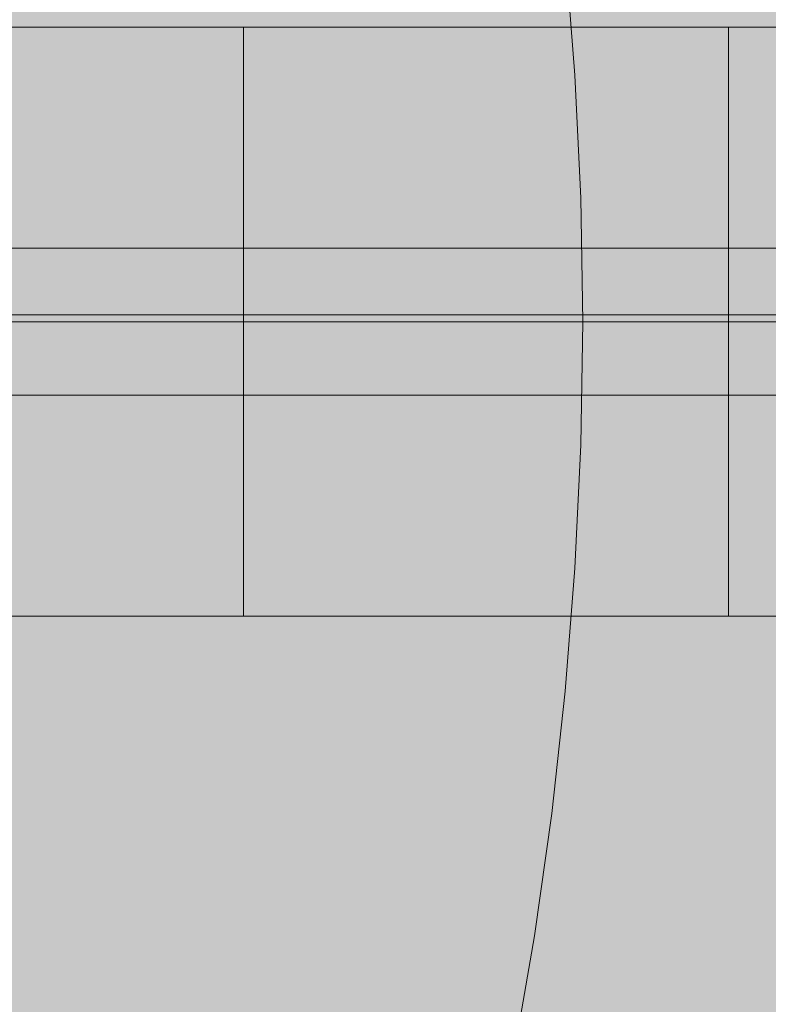
# Model space of a CAD drawing. Units: millimetres. Extents: x 19379 to 78886, y -4511 to 27343.
# Drawn here: x 26243 to 26319, y 4947 to 5047 of the extents above; entities that cross this region are included whole.
import ezdxf

# ---------------------------------------------------------------- set-up
doc = ezdxf.new("R2010")
doc.units = ezdxf.units.MM
doc.header["$MEASUREMENT"] = 0
doc.layers.add('2D - Ogólne_Nr_pióra__63', color=7, linetype='Continuous', lineweight=13, true_color=0xff9955)
doc.layers.add('ZESTAW_Nr_pióra__7_Nr_pióra__7_Nr_pióra__7', color=7, linetype='Continuous', lineweight=13)

msp = doc.modelspace()

# ---------------------------------------------------------------- hatches: boundary and pattern name
at = {"layer": '2D - Ogólne_Nr_pióra__63', "linetype": 'Continuous', "lineweight": 0, "true_color": 0x3f2615}
msp.add_hatch(color=19, dxfattribs=at).paths.add_polyline_path([(22099.91, 8863.96), (30599.91, 8863.96), (30599.91, 847.58), (32599.91, 847.58), (32599.91, -3136.04), (22099.91, -3136.04)])

# ---------------------------------------------------------------- linework, layer by layer
at = {"layer": 'ZESTAW_Nr_pióra__7_Nr_pióra__7_Nr_pióra__7', "linetype": 'Continuous'}
for p, q in [((26298.2, 5054.29), (26299.19, 5041.76)), ((26230.33, 5046.64), (26244.54, 5046.64)), ((26244.54, 5046.64), (26258.64, 5046.64)), ((26258.64, 5046.64), (26272.62, 5046.64)), ((26265.39, 5046.64), (26265.39, 5046.63)), ((26314.84, 5046.64), (26265.39, 5046.64)), ((26265.39, 5046.63), (26265.39, 5046.58)), ((26265.39, 5046.58), (26265.39, 5046.51)), ((26265.39, 5046.51), (26265.39, 5046.41)), ((26265.39, 5046.41), (26265.39, 5046.27)), ((26265.39, 5046.27), (26265.39, 5046.11)), ((26265.39, 5046.11), (26265.39, 5045.92)), ((26265.39, 5045.92), (26265.39, 5045.7)), ((26272.62, 5046.64), (26286.47, 5046.64)), ((26286.47, 5046.64), (26300.17, 5046.64)), ((26300.17, 5046.64), (26313.71, 5046.64)), ((26313.71, 5046.64), (26327.07, 5046.64)), ((26314.84, 5046.64), (26317.7, 5046.64)), ((26314.84, 5046.63), (26314.84, 5046.64)), ((26314.84, 5046.64), (26314.84, 5046.63)), ((26314.84, 5046.58), (26314.84, 5046.63)), ((26314.84, 5046.63), (26314.84, 5046.58)), ((26314.84, 5046.51), (26314.84, 5046.58)), ((26314.84, 5046.58), (26314.84, 5046.51)), ((26314.84, 5046.41), (26314.84, 5046.51)), ((26314.84, 5046.51), (26314.84, 5046.41)), ((26314.84, 5046.27), (26314.84, 5046.41)), ((26314.84, 5046.41), (26314.84, 5046.27)), ((26314.84, 5046.11), (26314.84, 5046.27)), ((26314.84, 5046.27), (26314.84, 5046.11)), ((26314.84, 5045.92), (26314.84, 5046.11)), ((26314.84, 5046.11), (26314.84, 5045.92)), ((26314.84, 5045.7), (26314.84, 5045.92)), ((26314.84, 5045.92), (26314.84, 5045.7)), ((26317.7, 5046.64), (26320.55, 5046.64)), ((26265.39, 5045.7), (26265.39, 5045.45)), ((26265.39, 5045.45), (26265.39, 5045.18)), ((26265.39, 5045.18), (26265.39, 5044.87)), ((26265.39, 5044.87), (26265.39, 5044.54)), ((26314.84, 5045.45), (26314.84, 5045.7)), ((26314.84, 5045.7), (26314.84, 5045.45)), ((26314.84, 5045.18), (26314.84, 5045.45)), ((26314.84, 5045.45), (26314.84, 5045.18)), ((26314.84, 5044.87), (26314.84, 5045.18)), ((26314.84, 5045.18), (26314.84, 5044.87)), ((26314.84, 5044.54), (26314.84, 5044.87)), ((26314.84, 5044.87), (26314.84, 5044.54)), ((26265.39, 5044.54), (26265.39, 5044.18)), ((26265.39, 5044.18), (26265.39, 5043.79)), ((26265.39, 5043.79), (26265.39, 5043.37)), ((26314.84, 5044.18), (26314.84, 5044.54)), ((26314.84, 5044.54), (26314.84, 5044.18)), ((26314.84, 5043.79), (26314.84, 5044.18)), ((26314.84, 5044.18), (26314.84, 5043.79)), ((26314.84, 5043.37), (26314.84, 5043.79)), ((26314.84, 5043.79), (26314.84, 5043.37)), ((26265.39, 5043.37), (26265.39, 5042.93)), ((26265.39, 5042.93), (26265.39, 5042.47)), ((26314.84, 5042.93), (26314.84, 5043.37)), ((26314.84, 5043.37), (26314.84, 5042.93)), ((26314.84, 5042.47), (26314.84, 5042.93)), ((26314.84, 5042.93), (26314.84, 5042.47)), ((26265.39, 5042.47), (26265.39, 5041.97)), ((26265.39, 5041.97), (26265.39, 5041.46)), ((26299.19, 5041.76), (26299.78, 5029.21)), ((26314.84, 5041.97), (26314.84, 5042.47)), ((26314.84, 5042.47), (26314.84, 5041.97)), ((26314.84, 5041.46), (26314.84, 5041.97)), ((26314.84, 5041.97), (26314.84, 5041.46)), ((26265.39, 5041.46), (26265.39, 5040.91)), ((26265.39, 5040.91), (26265.39, 5040.35)), ((26314.84, 5040.91), (26314.84, 5041.46)), ((26314.84, 5041.46), (26314.84, 5040.91)), ((26314.84, 5040.35), (26314.84, 5040.91)), ((26314.84, 5040.91), (26314.84, 5040.35)), ((26265.39, 5040.35), (26265.39, 5039.76)), ((26265.39, 5039.76), (26265.39, 5039.15)), ((26314.84, 5039.76), (26314.84, 5040.35)), ((26314.84, 5040.35), (26314.84, 5039.76)), ((26314.84, 5039.15), (26314.84, 5039.76)), ((26314.84, 5039.76), (26314.84, 5039.15)), ((26265.39, 5039.15), (26265.39, 5038.51)), ((26314.84, 5038.51), (26314.84, 5039.15)), ((26314.84, 5039.15), (26314.84, 5038.51)), ((26265.39, 5038.51), (26265.39, 5037.86)), ((26265.39, 5037.86), (26265.39, 5037.18)), ((26314.84, 5037.86), (26314.84, 5038.51)), ((26314.84, 5038.51), (26314.84, 5037.86)), ((26314.84, 5037.18), (26314.84, 5037.86)), ((26314.84, 5037.86), (26314.84, 5037.18)), ((26265.39, 5037.18), (26265.39, 5036.48)), ((26314.84, 5036.48), (26314.84, 5037.18)), ((26314.84, 5037.18), (26314.84, 5036.48)), ((26265.39, 5036.48), (26265.39, 5035.77)), ((26265.39, 5035.77), (26265.39, 5035.03)), ((26314.84, 5035.77), (26314.84, 5036.48)), ((26314.84, 5036.48), (26314.84, 5035.77)), ((26314.84, 5035.03), (26314.84, 5035.77)), ((26314.84, 5035.77), (26314.84, 5035.03)), ((26265.39, 5035.03), (26265.39, 5034.28)), ((26314.84, 5034.28), (26314.84, 5035.03)), ((26314.84, 5035.03), (26314.84, 5034.28)), ((26265.39, 5034.28), (26265.39, 5033.51)), ((26314.84, 5033.51), (26314.84, 5034.28)), ((26314.84, 5034.28), (26314.84, 5033.51)), ((26265.39, 5033.51), (26265.39, 5032.72)), ((26265.39, 5032.72), (26265.39, 5031.92)), ((26314.84, 5032.72), (26314.84, 5033.51)), ((26314.84, 5033.51), (26314.84, 5032.72)), ((26314.84, 5031.92), (26314.84, 5032.72)), ((26314.84, 5032.72), (26314.84, 5031.92)), ((26265.39, 5031.92), (26265.39, 5031.1)), ((26314.84, 5031.1), (26314.84, 5031.92)), ((26314.84, 5031.92), (26314.84, 5031.1)), ((26265.39, 5031.1), (26265.39, 5030.26)), ((26314.84, 5030.26), (26314.84, 5031.1)), ((26314.84, 5031.1), (26314.84, 5030.26)), ((26265.39, 5030.26), (26265.39, 5029.42)), ((26314.84, 5029.42), (26314.84, 5030.26)), ((26314.84, 5030.26), (26314.84, 5029.42)), ((26265.39, 5029.42), (26265.39, 5028.56)), ((26299.78, 5029.21), (26299.98, 5016.64)), ((26314.84, 5028.56), (26314.84, 5029.42)), ((26314.84, 5029.42), (26314.84, 5028.56)), ((26265.39, 5028.56), (26265.39, 5027.69)), ((26265.39, 5027.69), (26265.39, 5026.81)), ((26314.84, 5027.69), (26314.84, 5028.56)), ((26314.84, 5028.56), (26314.84, 5027.69)), ((26314.84, 5026.81), (26314.84, 5027.69)), ((26314.84, 5027.69), (26314.84, 5026.81)), ((26265.39, 5026.81), (26265.39, 5025.91)), ((26314.84, 5025.91), (26314.84, 5026.81)), ((26314.84, 5026.81), (26314.84, 5025.91)), ((26265.39, 5025.91), (26265.39, 5025.01)), ((26314.84, 5025.01), (26314.84, 5025.91)), ((26314.84, 5025.91), (26314.84, 5025.01)), ((26265.39, 5025.01), (26265.39, 5024.1)), ((26314.84, 5024.1), (26314.84, 5025.01)), ((26314.84, 5025.01), (26314.84, 5024.1)), ((26265.39, 5024.1), (26265.39, 5023.19)), ((26314.84, 5023.19), (26314.84, 5024.1)), ((26314.84, 5024.1), (26314.84, 5023.19)), ((26265.39, 5023.19), (26265.39, 5022.27)), ((26314.84, 5022.27), (26314.84, 5023.19)), ((26314.84, 5023.19), (26314.84, 5022.27)), ((26265.39, 5022.27), (26265.39, 5021.34)), ((26314.84, 5021.34), (26314.84, 5022.27)), ((26314.84, 5022.27), (26314.84, 5021.34)), ((26265.39, 5021.34), (26265.39, 5020.4)), ((26314.84, 5020.4), (26314.84, 5021.34)), ((26314.84, 5021.34), (26314.84, 5020.4)), ((26265.39, 5020.4), (26265.39, 5019.47)), ((26314.84, 5019.47), (26314.84, 5020.4)), ((26314.84, 5020.4), (26314.84, 5019.47)), ((26265.39, 5019.47), (26265.39, 5018.53)), ((26314.84, 5018.53), (26314.84, 5019.47)), ((26314.84, 5019.47), (26314.84, 5018.53)), ((26265.39, 5018.53), (26265.39, 5017.59)), ((26314.84, 5017.59), (26314.84, 5018.53)), ((26314.84, 5018.53), (26314.84, 5017.59)), ((26265.39, 5017.59), (26265.39, 5016.64)), ((26265.39, 5016.64), (26265.39, 5015.7)), ((26299.98, 5016.64), (26299.78, 5004.08)), ((26314.84, 5016.64), (26314.84, 5017.59)), ((26314.84, 5017.59), (26314.84, 5016.64)), ((26314.84, 5015.7), (26314.84, 5016.64)), ((26314.84, 5016.64), (26314.84, 5015.7)), ((26265.39, 5015.7), (26265.39, 5014.76)), ((26314.84, 5014.76), (26314.84, 5015.7)), ((26314.84, 5015.7), (26314.84, 5014.76)), ((26265.39, 5014.76), (26265.39, 5013.82)), ((26314.84, 5013.82), (26314.84, 5014.76)), ((26314.84, 5014.76), (26314.84, 5013.82)), ((26265.39, 5013.82), (26265.39, 5012.88)), ((26314.84, 5012.88), (26314.84, 5013.82)), ((26314.84, 5013.82), (26314.84, 5012.88)), ((26265.39, 5012.88), (26265.39, 5011.95)), ((26314.84, 5011.95), (26314.84, 5012.88)), ((26314.84, 5012.88), (26314.84, 5011.95)), ((26265.39, 5011.95), (26265.39, 5011.02)), ((26314.84, 5011.02), (26314.84, 5011.95)), ((26314.84, 5011.95), (26314.84, 5011.02)), ((26265.39, 5011.02), (26265.39, 5010.1)), ((26314.84, 5010.1), (26314.84, 5011.02)), ((26314.84, 5011.02), (26314.84, 5010.1)), ((26265.39, 5010.1), (26265.39, 5009.18)), ((26314.84, 5009.18), (26314.84, 5010.1)), ((26314.84, 5010.1), (26314.84, 5009.18)), ((26265.39, 5009.18), (26265.39, 5008.27)), ((26314.84, 5008.27), (26314.84, 5009.18)), ((26314.84, 5009.18), (26314.84, 5008.27)), ((26265.39, 5008.27), (26265.39, 5007.37)), ((26314.84, 5007.37), (26314.84, 5008.27)), ((26314.84, 5008.27), (26314.84, 5007.37)), ((26265.39, 5007.37), (26265.39, 5006.48)), ((26314.84, 5006.48), (26314.84, 5007.37)), ((26314.84, 5007.37), (26314.84, 5006.48)), ((26265.39, 5006.48), (26265.39, 5005.6)), ((26265.39, 5005.6), (26265.39, 5004.73)), ((26314.84, 5005.6), (26314.84, 5006.48)), ((26314.84, 5006.48), (26314.84, 5005.6)), ((26314.84, 5004.73), (26314.84, 5005.6)), ((26314.84, 5005.6), (26314.84, 5004.73)), ((26265.39, 5004.73), (26265.39, 5003.87)), ((26314.84, 5003.87), (26314.84, 5004.73)), ((26314.84, 5004.73), (26314.84, 5003.87)), ((26265.39, 5003.87), (26265.39, 5003.02)), ((26299.78, 5004.08), (26299.19, 4991.53)), ((26314.84, 5003.02), (26314.84, 5003.87)), ((26314.84, 5003.87), (26314.84, 5003.02)), ((26265.39, 5003.02), (26265.39, 5002.19)), ((26314.84, 5002.19), (26314.84, 5003.02)), ((26314.84, 5003.02), (26314.84, 5002.19)), ((26265.39, 5002.19), (26265.39, 5001.37)), ((26314.84, 5001.37), (26314.84, 5002.19)), ((26314.84, 5002.19), (26314.84, 5001.37)), ((26265.39, 5001.37), (26265.39, 5000.57)), ((26265.39, 5000.57), (26265.39, 4999.78)), ((26314.84, 5000.57), (26314.84, 5001.37)), ((26314.84, 5001.37), (26314.84, 5000.57)), ((26314.84, 4999.78), (26314.84, 5000.57)), ((26314.84, 5000.57), (26314.84, 4999.78)), ((26265.39, 4999.78), (26265.39, 4999.01)), ((26314.84, 4999.01), (26314.84, 4999.78)), ((26314.84, 4999.78), (26314.84, 4999.01)), ((26265.39, 4999.01), (26265.39, 4998.26)), ((26314.84, 4998.26), (26314.84, 4999.01)), ((26314.84, 4999.01), (26314.84, 4998.26)), ((26265.39, 4998.26), (26265.39, 4997.52)), ((26314.84, 4997.52), (26314.84, 4998.26)), ((26314.84, 4998.26), (26314.84, 4997.52)), ((26265.39, 4997.52), (26265.39, 4996.8)), ((26265.39, 4996.8), (26265.39, 4996.11)), ((26314.84, 4996.8), (26314.84, 4997.52)), ((26314.84, 4997.52), (26314.84, 4996.8)), ((26314.84, 4996.11), (26314.84, 4996.8)), ((26314.84, 4996.8), (26314.84, 4996.11)), ((26265.39, 4996.11), (26265.39, 4995.43)), ((26314.84, 4995.43), (26314.84, 4996.11)), ((26314.84, 4996.11), (26314.84, 4995.43)), ((26265.39, 4995.43), (26265.39, 4994.78)), ((26265.39, 4994.78), (26265.39, 4994.14)), ((26314.84, 4994.78), (26314.84, 4995.43)), ((26314.84, 4995.43), (26314.84, 4994.78)), ((26314.84, 4994.14), (26314.84, 4994.78)), ((26314.84, 4994.78), (26314.84, 4994.14)), ((26265.39, 4994.14), (26265.39, 4993.53)), ((26314.84, 4993.53), (26314.84, 4994.14)), ((26314.84, 4994.14), (26314.84, 4993.53)), ((26265.39, 4993.53), (26265.39, 4992.94)), ((26265.39, 4992.94), (26265.39, 4992.37)), ((26314.84, 4992.94), (26314.84, 4993.53)), ((26314.84, 4993.53), (26314.84, 4992.94)), ((26314.84, 4992.37), (26314.84, 4992.94)), ((26314.84, 4992.94), (26314.84, 4992.37)), ((26265.39, 4992.37), (26265.39, 4991.83)), ((26265.39, 4991.83), (26265.39, 4991.31)), ((26299.19, 4991.53), (26298.2, 4979)), ((26314.84, 4991.83), (26314.84, 4992.37)), ((26314.84, 4992.37), (26314.84, 4991.83)), ((26314.84, 4991.31), (26314.84, 4991.83)), ((26314.84, 4991.83), (26314.84, 4991.31)), ((26265.39, 4991.31), (26265.39, 4990.82)), ((26265.39, 4990.82), (26265.39, 4990.35)), ((26314.84, 4990.82), (26314.84, 4991.31)), ((26314.84, 4991.31), (26314.84, 4990.82)), ((26314.84, 4990.35), (26314.84, 4990.82)), ((26314.84, 4990.82), (26314.84, 4990.35)), ((26265.39, 4990.35), (26265.39, 4989.91)), ((26265.39, 4989.91), (26265.39, 4989.5)), ((26314.84, 4989.91), (26314.84, 4990.35)), ((26314.84, 4990.35), (26314.84, 4989.91)), ((26314.84, 4989.5), (26314.84, 4989.91)), ((26314.84, 4989.91), (26314.84, 4989.5)), ((26265.39, 4989.5), (26265.39, 4989.11)), ((26265.39, 4989.11), (26265.39, 4988.75)), ((26265.39, 4988.75), (26265.39, 4988.42)), ((26314.84, 4989.11), (26314.84, 4989.5)), ((26314.84, 4989.5), (26314.84, 4989.11)), ((26314.84, 4988.75), (26314.84, 4989.11)), ((26314.84, 4989.11), (26314.84, 4988.75)), ((26314.84, 4988.42), (26314.84, 4988.75)), ((26314.84, 4988.75), (26314.84, 4988.42)), ((26265.39, 4988.42), (26265.39, 4988.11)), ((26265.39, 4988.11), (26265.39, 4987.84)), ((26265.39, 4987.84), (26265.39, 4987.59)), ((26265.39, 4987.59), (26265.39, 4987.37)), ((26314.84, 4988.11), (26314.84, 4988.42)), ((26314.84, 4988.42), (26314.84, 4988.11)), ((26314.84, 4987.84), (26314.84, 4988.11)), ((26314.84, 4988.11), (26314.84, 4987.84)), ((26314.84, 4987.59), (26314.84, 4987.84)), ((26314.84, 4987.84), (26314.84, 4987.59)), ((26314.84, 4987.37), (26314.84, 4987.59)), ((26314.84, 4987.59), (26314.84, 4987.37)), ((26230.33, 4986.64), (26244.54, 4986.64)), ((26244.54, 4986.64), (26258.64, 4986.64)), ((26258.64, 4986.64), (26272.62, 4986.64)), ((26265.39, 4987.37), (26265.39, 4987.18)), ((26265.39, 4987.18), (26265.39, 4987.01)), ((26265.39, 4987.01), (26265.39, 4986.88)), ((26265.39, 4986.88), (26265.39, 4986.78)), ((26265.39, 4986.78), (26265.39, 4986.7)), ((26265.39, 4986.7), (26265.39, 4986.66)), ((26265.39, 4986.66), (26265.39, 4986.64)), ((26314.84, 4986.64), (26265.39, 4986.64)), ((26272.62, 4986.64), (26286.47, 4986.64)), ((26286.47, 4986.64), (26300.17, 4986.64)), ((26300.17, 4986.64), (26313.71, 4986.64)), ((26313.71, 4986.64), (26327.07, 4986.64)), ((26314.84, 4987.18), (26314.84, 4987.37)), ((26314.84, 4987.37), (26314.84, 4987.18)), ((26314.84, 4987.01), (26314.84, 4987.18)), ((26314.84, 4987.18), (26314.84, 4987.01)), ((26314.84, 4986.88), (26314.84, 4987.01)), ((26314.84, 4987.01), (26314.84, 4986.88)), ((26314.84, 4986.78), (26314.84, 4986.88)), ((26314.84, 4986.88), (26314.84, 4986.78)), ((26314.84, 4986.7), (26314.84, 4986.78)), ((26314.84, 4986.78), (26314.84, 4986.7)), ((26314.84, 4986.66), (26314.84, 4986.7)), ((26314.84, 4986.7), (26314.84, 4986.66)), ((26314.84, 4986.64), (26314.84, 4986.66)), ((26314.84, 4986.66), (26314.84, 4986.64)), ((26314.84, 4986.64), (26317.7, 4986.64)), ((26317.7, 4986.64), (26320.55, 4986.64)), ((26298.2, 4979), (26296.83, 4966.51)), ((26296.83, 4966.51), (26295.06, 4954.07)), ((26295.06, 4954.07), (26292.89, 4941.69))]:
    msp.add_line(p, q, dxfattribs=at)
at = {"layer": 'ZESTAW_Nr_pióra__7_Nr_pióra__7_Nr_pióra__7', "linetype": 'Continuous', "flags": 128}
for points in [[(25347.67, 5016.64), (26489.67, 5016.64), (26492.59, 5017.24), (26495.05, 5018.93), (26496.66, 5021.44), (26497.15, 5024.38), (26495.56, 5072.36), (26482.55, 5145.78), (26459.66, 5216.74), (26427.32, 5283.93), (26386.14, 5346.08), (26336.87, 5402.05), (26280.45, 5450.79), (26217.91, 5491.4), (26150.42, 5523.11), (26079.25, 5545.33), (26005.71, 5557.66), (25931.18, 5559.86)], [(26588.9, 5024.14), (26402.78, 5024.14), (26375.46, 5024.14), (26315.55, 5024.14), (26251.65, 5024.14), (26185.17, 5024.14), (26117.6, 5024.14), (26050.45, 5024.14), (25985.23, 5024.14), (25923.38, 5024.14)], [(25347.39, 5017.33), (26489.4, 5017.33), (26492.32, 5016.73), (26494.78, 5015.04), (26496.38, 5012.53), (26496.88, 5009.59), (26495.28, 4961.61), (26482.27, 4888.19), (26459.38, 4817.23), (26427.05, 4750.04), (26385.86, 4687.89), (26336.6, 4631.92), (26280.17, 4583.18), (26217.63, 4542.57), (26150.15, 4510.86), (26078.97, 4488.64), (26005.44, 4476.31), (25930.91, 4474.11)], [(25923.38, 5009.14), (25985.23, 5009.14), (26050.45, 5009.14), (26117.6, 5009.14), (26185.17, 5009.14), (26251.65, 5009.14), (26315.55, 5009.14), (26375.46, 5009.14), (26402.78, 5009.14), (26588.9, 5009.14)]]:
    msp.add_lwpolyline(points, dxfattribs=at)

doc.saveas('drawing.dxf')
